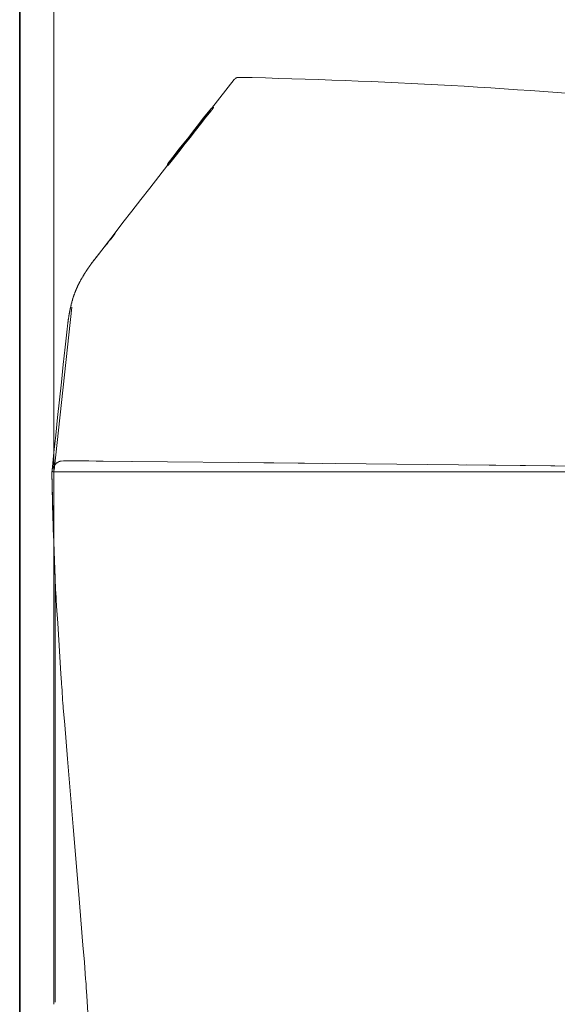
# Model space of a CAD drawing. Units: inches. Extents: x -1452 to 1714, y -339 to 1915.
# Drawn here: x -227 to -26, y 505 to 873 of the extents above; entities that cross this region are included whole.
import ezdxf

# ---------------------------------------------------------------- set-up
doc = ezdxf.new("R2010")
doc.units = ezdxf.units.IN
doc.header["$MEASUREMENT"] = 0
doc.layers.add('图层 1', color=7, linetype='Continuous')

msp = doc.modelspace()

# ---------------------------------------------------------------- linework, layer by layer
at = {"layer": '图层 1', "color": 7, "lineweight": 35}
msp.add_lwpolyline([(-226.69, 294.85), (-226.69, 1496.05)], dxfattribs=at)
at = {"layer": '图层 1', "color": 7, "lineweight": 9}
for points in [[(-213.88, 505.34), (-213.88, 1234.48)], [(-154.93, 840.2), (-146.41, 851.07)], [(-144.73, 851.86), (-144.78, 851.86), (-144.86, 851.86), (-144.91, 851.86), (-144.97, 851.86), (-145.03, 851.86), (-145.1, 851.86), (-145.15, 851.86), (-145.21, 851.86), (-145.21, 851.8), (-145.26, 851.8), (-145.35, 851.8), (-145.39, 851.8), (-145.45, 851.8), (-145.45, 851.74), (-145.52, 851.74), (-145.59, 851.74), (-145.59, 851.69), (-145.64, 851.69), (-145.67, 851.69), (-145.77, 851.61), (-145.81, 851.61), (-145.81, 851.56), (-145.87, 851.56), (-145.92, 851.56), (-145.92, 851.49), (-145.99, 851.49), (-145.99, 851.44), (-146.06, 851.44), (-146.12, 851.44), (-146.12, 851.38), (-146.18, 851.38), (-146.18, 851.3), (-146.24, 851.3), (-146.24, 851.24), (-146.29, 851.24), (-146.29, 851.19), (-146.38, 851.19), (-146.38, 851.13), (-146.41, 851.13), (-146.41, 851.07)], [(-144.73, 851.86), (-139.76, 851.8), (-134.77, 851.69), (-129.79, 851.49), (-124.87, 851.38), (-119.92, 851.19), (-114.93, 851.07), (-109.95, 850.87), (-104.97, 850.65), (-100.06, 850.46), (-95.09, 850.29), (-90.1, 850.05), (-85.11, 849.79), (-80.23, 849.55), (-75.23, 849.31), (-70.25, 849.07), (-65.34, 848.78), (-60.36, 848.53), (-55.38, 848.21), (-50.47, 847.91), (-45.5, 847.62), (-40.52, 847.25), (-35.59, 846.92), (-30.63, 846.58), (-25.64, 846.28), (-20.73, 845.91)], [(-155.3, 840.05), (-155.3, 839.97), (-155.35, 839.97), (-155.35, 839.91), (-155.41, 839.91), (-155.41, 839.85), (-155.46, 839.85), (-155.46, 839.77), (-155.54, 839.77), (-155.54, 839.73), (-155.54, 839.66), (-155.58, 839.66), (-155.58, 839.61), (-155.66, 839.61), (-155.66, 839.54), (-155.72, 839.54), (-155.72, 839.49), (-155.78, 839.49), (-155.78, 839.43), (-155.78, 839.35), (-155.83, 839.35), (-155.83, 839.29), (-155.89, 839.29), (-155.89, 839.24), (-155.97, 839.24), (-155.97, 839.18), (-155.97, 839.12), (-156.03, 839.12), (-156.03, 839.04), (-156.06, 839.04), (-156.06, 839.01), (-156.11, 839.01), (-156.11, 838.92), (-156.2, 838.92)], [(-155.97, 839.01), (-155.89, 839.04), (-155.83, 839.12), (-155.83, 839.18), (-155.78, 839.18), (-155.78, 839.24), (-155.72, 839.24), (-155.72, 839.29), (-155.66, 839.35), (-155.66, 839.43), (-155.58, 839.43), (-155.58, 839.49), (-155.54, 839.49), (-155.54, 839.54), (-155.46, 839.54), (-155.46, 839.61), (-155.46, 839.66), (-155.41, 839.66), (-155.41, 839.73), (-155.35, 839.73), (-155.35, 839.77), (-155.3, 839.77), (-155.3, 839.85), (-155.22, 839.85), (-155.22, 839.91), (-155.22, 839.97), (-155.16, 839.97), (-155.16, 840.05), (-155.1, 840.05)], [(-155.16, 840.16), (-155.16, 840.07), (-155.22, 840.07), (-155.3, 840.07), (-155.3, 840.05)], [(-155.16, 840.16), (-155.1, 840.16), (-155.02, 840.16), (-155.02, 840.2), (-154.98, 840.2), (-154.93, 840.2)], [(-155.16, 839.97), (-155.02, 839.97)], [(-155.1, 839.35), (-155.02, 839.43), (-155.02, 839.49), (-154.98, 839.49), (-154.98, 839.54), (-154.93, 839.61), (-154.86, 839.66), (-154.86, 839.73), (-154.79, 839.73), (-154.79, 839.77), (-154.74, 839.77), (-154.74, 839.85), (-154.68, 839.91), (-154.6, 839.97), (-154.6, 840.05), (-154.54, 840.05), (-154.54, 840.07), (-154.51, 840.07), (-154.51, 840.16), (-154.43, 840.16), (-154.43, 840.2), (-154.43, 840.27), (-154.37, 840.27), (-154.37, 840.32), (-154.3, 840.32), (-154.3, 840.41), (-154.26, 840.41), (-154.26, 840.44), (-154.21, 840.52), (-154.21, 840.57), (-154.12, 840.57), (-154.12, 840.63)], [(-154.93, 840.2), (-154.21, 840.44)], [(-154.93, 840.2), (-154.79, 840.2)], [(-154.26, 840.63), (-154.3, 840.63), (-154.3, 840.57), (-154.3, 840.52), (-154.37, 840.52), (-154.37, 840.44), (-154.43, 840.44), (-154.43, 840.41), (-154.51, 840.41)], [(-154.26, 840.63), (-154.21, 840.63), (-154.12, 840.63)], [(-156.2, 838.92), (-158.02, 836.57), (-159.85, 834.26), (-161.66, 831.94), (-163.47, 829.58), (-165.29, 827.31), (-167.11, 824.98), (-168.95, 822.62), (-170.77, 820.32)], [(-170.57, 820.23), (-155.89, 838.92)], [(-155.1, 839.35), (-157.05, 836.94), (-159, 834.44), (-160.86, 832.02), (-162.81, 829.58), (-164.75, 827.09), (-166.7, 824.68), (-168.57, 822.23), (-170.54, 819.76)], [(-198.07, 784.58), (-191.39, 793.19), (-188.07, 797.57), (-184.71, 801.87), (-181.4, 806.19), (-178.03, 810.48), (-174.64, 814.77), (-171.33, 819.17)], [(-171.37, 819.51), (-171.37, 819.45), (-171.44, 819.45), (-171.44, 819.39), (-171.44, 819.33), (-171.44, 819.29), (-171.37, 819.19), (-171.37, 819.17), (-171.33, 819.17), (-171.33, 819.08), (-171.24, 819.08), (-171.24, 819.04), (-171.19, 819.04), (-171.12, 819.04)], [(-171.44, 819.33), (-171.44, 819.29), (-171.44, 819.19), (-171.37, 819.19), (-171.37, 819.17), (-171.33, 819.17), (-171.33, 819.08), (-171.24, 819.08), (-171.24, 819.04), (-171.19, 819.04)], [(-170.77, 820.32), (-170.77, 820.23), (-170.82, 820.23), (-170.82, 820.19), (-170.86, 820.19), (-170.86, 820.12), (-170.96, 820.12), (-170.96, 820.06), (-171, 819.99), (-171, 819.94), (-171.06, 819.94), (-171.06, 819.88), (-171.12, 819.88), (-171.12, 819.81), (-171.19, 819.81), (-171.19, 819.76), (-171.19, 819.7), (-171.24, 819.7), (-171.24, 819.65), (-171.33, 819.65), (-171.33, 819.57), (-171.37, 819.57), (-171.37, 819.51)], [(-171.19, 819.08), (-171.19, 819.04), (-171.24, 819.04), (-171.24, 818.97), (-171.33, 818.97), (-171.33, 818.92)], [(-171.19, 818.92), (-171.24, 818.92), (-171.33, 818.92)], [(-171.24, 819.57), (-170.64, 820.32)], [(-171.19, 818.92), (-171.19, 818.97), (-171.12, 818.97), (-171.12, 819.04), (-171.06, 819.04), (-171.06, 819.08), (-171.06, 819.17), (-171, 819.17), (-171, 819.19), (-170.96, 819.19), (-170.96, 819.29), (-170.86, 819.29), (-170.86, 819.33), (-170.82, 819.33), (-170.82, 819.39), (-170.82, 819.45), (-170.77, 819.45), (-170.77, 819.51), (-170.71, 819.51), (-170.71, 819.57), (-170.64, 819.57), (-170.64, 819.65), (-170.57, 819.7), (-170.57, 819.76), (-170.54, 819.76)], [(-190.96, 793.5), (-191.35, 793), (-191.77, 792.49), (-192.12, 792.01), (-192.5, 791.53), (-192.85, 791.12), (-193.29, 790.64), (-193.65, 790.16), (-194, 789.67), (-194.45, 789.17), (-194.8, 788.68), (-195.16, 788.2), (-195.59, 787.71), (-195.96, 787.24), (-196.32, 786.75), (-196.75, 786.26), (-197.1, 785.76)], [(-197.47, 785.28), (-197.58, 785.16), (-197.7, 785.03), (-197.83, 784.94), (-197.95, 784.75), (-198.07, 784.61), (-198.14, 784.52), (-198.27, 784.33), (-198.38, 784.19), (-198.51, 784.08), (-198.62, 783.96), (-198.69, 783.77), (-198.8, 783.65), (-198.94, 783.53), (-199.05, 783.34), (-199.09, 783.23), (-199.23, 783.09), (-199.35, 782.93), (-199.47, 782.81), (-199.53, 782.68), (-199.65, 782.5), (-199.78, 782.38), (-199.83, 782.26), (-199.95, 782.14), (-200.08, 781.95), (-200.13, 781.82), (-200.26, 781.71), (-200.38, 781.53), (-200.45, 781.4), (-200.57, 781.29), (-200.7, 781.09), (-200.73, 780.99), (-200.86, 780.87), (-200.98, 780.68), (-201.07, 780.54), (-201.18, 780.38), (-201.23, 780.26), (-201.34, 780.15), (-201.46, 779.95), (-201.54, 779.83), (-201.64, 779.72), (-201.72, 779.52), (-201.84, 779.41), (-201.88, 779.28), (-202.02, 779.12), (-202.08, 778.99), (-202.21, 778.78), (-202.27, 778.69), (-202.38, 778.55), (-202.45, 778.37), (-202.58, 778.26), (-202.63, 778.13), (-202.75, 777.95), (-202.81, 777.84), (-202.92, 777.64), (-203, 777.51), (-203.12, 777.4), (-203.17, 777.22), (-203.22, 777.11), (-203.36, 776.92), (-203.42, 776.78), (-203.53, 776.6), (-203.6, 776.5), (-203.72, 776.38), (-203.78, 776.19)], [(-197.9, 784.81), (-198.04, 784.61), (-198.14, 784.44), (-198.2, 784.38), (-198.27, 784.33), (-198.32, 784.19), (-198.43, 784.13), (-198.51, 784.01), (-198.56, 783.96), (-198.62, 783.88), (-198.69, 783.77), (-198.76, 783.71), (-198.8, 783.65), (-198.87, 783.53), (-198.94, 783.46)], [(-198.04, 784.61), (-198.07, 784.58)], [(-198.07, 784.58), (-198.04, 784.61)], [(-197.52, 785.22), (-197.52, 785.28), (-197.47, 785.28), (-197.47, 785.36), (-197.41, 785.41), (-197.41, 785.47), (-197.33, 785.47), (-197.33, 785.53), (-197.28, 785.53), (-197.28, 785.6), (-197.22, 785.6)], [(-197.1, 785.76), (-197.17, 785.76), (-197.17, 785.72), (-197.22, 785.64), (-197.22, 785.6)], [(-197.22, 785.6), (-197.1, 785.6)], [(-198.94, 783.46), (-198.98, 783.41), (-199.05, 783.34), (-199.09, 783.23), (-199.09, 783.15), (-199.16, 783.09), (-199.23, 783.04), (-199.29, 782.98), (-199.35, 782.93), (-199.41, 782.85), (-199.41, 782.81), (-199.47, 782.76), (-199.53, 782.68), (-199.58, 782.61), (-199.65, 782.5), (-199.71, 782.44), (-199.71, 782.38), (-199.78, 782.33), (-199.83, 782.26), (-199.89, 782.2), (-199.95, 782.14), (-199.95, 782.07), (-200.03, 782.02), (-200.08, 781.95), (-200.13, 781.89), (-200.2, 781.78), (-200.2, 781.71), (-200.26, 781.65), (-200.31, 781.57), (-200.38, 781.53), (-200.38, 781.47), (-200.45, 781.4), (-200.51, 781.34), (-200.57, 781.29), (-200.6, 781.21), (-200.6, 781.18), (-200.7, 781.09), (-200.73, 781.05), (-200.81, 780.99), (-200.81, 780.87), (-200.86, 780.8), (-200.93, 780.74), (-200.98, 780.68), (-200.98, 780.63), (-201.07, 780.54), (-201.11, 780.51), (-201.11, 780.45), (-201.18, 780.38), (-201.23, 780.31), (-201.32, 780.26), (-201.32, 780.2), (-201.34, 780.15), (-201.4, 780.06), (-201.4, 780.01), (-201.46, 779.95), (-201.54, 779.89), (-201.54, 779.83), (-201.59, 779.76), (-201.64, 779.72), (-201.64, 779.64), (-201.72, 779.58), (-201.77, 779.52), (-201.77, 779.46), (-201.84, 779.41), (-201.84, 779.34), (-201.88, 779.28), (-201.97, 779.28), (-201.97, 779.22), (-201.97, 779.16), (-202.02, 779.16), (-202.02, 779.12), (-202.08, 779.02), (-202.13, 778.99), (-202.13, 778.91), (-202.21, 778.87), (-202.21, 778.78), (-202.27, 778.78), (-202.27, 778.74), (-202.27, 778.69), (-202.33, 778.69), (-202.33, 778.63), (-202.38, 778.55), (-202.38, 778.49), (-202.45, 778.49), (-202.45, 778.44), (-202.5, 778.37), (-202.5, 778.31), (-202.58, 778.31), (-202.58, 778.26), (-202.63, 778.21), (-202.63, 778.13), (-202.69, 778.07), (-202.69, 778.01), (-202.75, 778.01), (-202.75, 777.95), (-202.81, 777.88), (-202.81, 777.84), (-202.87, 777.84), (-202.87, 777.76), (-202.87, 777.71), (-202.92, 777.71), (-202.92, 777.64), (-203, 777.59), (-203, 777.51), (-203.06, 777.51), (-203.06, 777.46), (-203.06, 777.4), (-203.12, 777.4), (-203.12, 777.34), (-203.12, 777.27), (-203.17, 777.27)], [(-203.12, 777.27), (-203, 777.27)], [(-203.72, 776.25), (-203.78, 776.13), (-203.9, 775.99), (-203.96, 775.89), (-204.02, 775.69), (-204.07, 775.57), (-204.2, 775.46), (-204.27, 775.27), (-204.33, 775.16), (-204.38, 775.04), (-204.45, 774.85), (-204.57, 774.71), (-204.64, 774.61), (-204.68, 774.47), (-204.77, 774.32), (-204.82, 774.19), (-204.88, 774), (-204.93, 773.9), (-205, 773.77), (-205.06, 773.58), (-205.18, 773.46), (-205.22, 773.33), (-205.31, 773.15), (-205.35, 773.04), (-205.41, 772.9), (-205.47, 772.71), (-205.53, 772.63), (-205.6, 772.43), (-205.66, 772.31), (-205.72, 772.18), (-205.78, 772.01), (-205.84, 771.87), (-205.91, 771.7), (-205.95, 771.58), (-206.02, 771.39), (-206.09, 771.28), (-206.09, 771.14), (-206.15, 770.97), (-206.2, 770.86), (-206.28, 770.66), (-206.34, 770.54), (-206.4, 770.38), (-206.44, 770.25), (-206.51, 770.12), (-206.51, 769.93), (-206.57, 769.83), (-206.64, 769.63), (-206.68, 769.52), (-206.76, 769.34), (-206.76, 769.21), (-206.82, 769.03), (-206.87, 768.9), (-206.94, 768.72), (-206.94, 768.59), (-206.99, 768.41), (-207.07, 768.31), (-207.12, 768.1), (-207.12, 767.98), (-207.19, 767.81), (-207.24, 767.69), (-207.24, 767.51), (-207.3, 767.39), (-207.38, 767.21), (-207.38, 767.07), (-207.43, 766.91), (-207.46, 766.79), (-207.46, 766.59), (-207.54, 766.48), (-207.54, 766.31), (-207.6, 766.18), (-207.6, 766), (-207.66, 765.89), (-207.71, 765.7), (-207.71, 765.56), (-207.77, 765.4), (-207.77, 765.27), (-207.85, 765.14), (-207.85, 764.97), (-207.91, 764.83), (-207.91, 764.66), (-207.96, 764.54), (-207.96, 764.35), (-208.03, 764.24), (-208.03, 764.03), (-208.09, 763.94), (-208.09, 763.74), (-208.14, 763.62), (-208.14, 763.51), (-208.14, 763.32), (-208.22, 763.2), (-208.22, 763.02), (-208.27, 762.9), (-208.27, 762.72), (-208.27, 762.59), (-208.33, 762.47), (-208.33, 762.27), (-208.33, 762.17), (-208.39, 761.98), (-208.39, 761.85), (-208.45, 761.75), (-208.45, 761.57), (-208.45, 761.44), (-208.52, 761.33), (-208.52, 761.13), (-208.52, 761.01), (-208.58, 760.84), (-208.58, 760.71), (-208.58, 760.59), (-208.58, 760.42), (-208.63, 760.29), (-208.63, 760.18), (-208.71, 759.86), (-208.71, 759.61), (-208.75, 759.33), (-208.75, 759.02), (-208.82, 758.77), (-208.82, 758.46), (-208.89, 758.23), (-208.95, 757.68)], [(-213.83, 704.94), (-207.24, 766)], [(-214.58, 704.94), (-213.93, 711.57), (-213.19, 718.12), (-212.51, 724.73), (-211.78, 731.35), (-211.06, 737.9), (-210.41, 744.51), (-209.67, 751.04), (-208.95, 757.68)], [(-210.27, 708.53), (-211.14, 708.41), (-211.56, 708.35), (-211.66, 708.35), (-211.73, 708.35), (-211.73, 708.28), (-211.78, 708.28), (-211.84, 708.28), (-211.9, 708.23), (-211.98, 708.23), (-212.7, 707.79), (-212.89, 707.68), (-213.02, 707.61), (-213.07, 707.55), (-213.32, 707.26), (-213.93, 706.65), (-213.93, 706.59), (-213.97, 706.59), (-213.97, 706.52), (-214.05, 706.47), (-214.09, 706.22), (-214.22, 706.04), (-214.28, 705.99), (-214.28, 705.92), (-214.28, 705.85), (-214.34, 705.85), (-214.45, 705.49), (-214.53, 705.26), (-214.53, 705.18), (-214.53, 705.15), (-214.53, 705.06), (-214.64, 704.22)], [(-210.27, 708.53), (-210.02, 708.53), (-209.99, 708.53), (-209.78, 708.53), (-209.73, 708.53), (-209.67, 708.53), (-209.62, 708.53), (-209.54, 708.53), (-209.37, 708.53), (-209.28, 708.53), (-209.25, 708.53), (-209.13, 708.53), (-208.75, 708.53), (-208.71, 708.53), (-208.63, 708.53), (-208.45, 708.53), (-208.14, 708.53), (-207.46, 708.53), (-207.43, 708.53), (-207.3, 708.53), (-207.19, 708.53), (-206.82, 708.53), (-206.15, 708.53), (-200.81, 708.47), (-198.14, 708.41), (-197.83, 708.41), (-197.47, 708.41), (-196.79, 708.41), (-195.46, 708.41), (-184.79, 708.28)], [(-184.79, 708.28), (-184.59, 708.28)], [(-184.59, 708.28), (-131.63, 707.68)], [(-131.63, 707.68), (-135.37, 707.74)], [(98.67, 705.26), (-131.67, 707.68)], [(-131.67, 707.68), (-113.53, 707.5)], [(-131.63, 707.68), (98.73, 705.26)], [(-59.57, 706.94), (-26.48, 706.59)], [(-214.64, 704.22), (-214.28, 687.11), (-214.22, 684.98), (-214.22, 684.42), (-214.16, 683.88), (-214.16, 682.85), (-213.97, 678.55), (-213.61, 670.05)], [(-214.64, 704.22), (-214.22, 684.42), (-213.44, 664.63)], [(-214.58, 704.94), (-214.58, 704.9), (-214.58, 704.84), (-214.58, 704.76), (-214.58, 704.71), (-214.53, 704.71), (-214.53, 704.65), (-214.53, 704.58), (-214.45, 704.58), (-214.45, 704.51), (-214.39, 704.51), (-214.39, 704.46), (-214.34, 704.46), (-214.28, 704.46), (-214.28, 704.42), (-214.22, 704.42), (-214.16, 704.42), (-214.09, 704.42), (-214.05, 704.42)], [(-187.32, 704.42), (-188.73, 704.42), (-190.13, 704.42), (-191.53, 704.42), (-192.2, 704.42), (-192.85, 704.42), (-193.58, 704.42), (-194.25, 704.42), (-194.91, 704.42), (-195.65, 704.42), (-196.32, 704.42), (-196.99, 704.42), (-197.65, 704.42), (-198.38, 704.42), (-199.05, 704.42), (-199.71, 704.42), (-200.38, 704.42), (-201.07, 704.42), (-201.72, 704.42), (-201.88, 704.42), (-202.08, 704.42), (-202.21, 704.42), (-202.38, 704.42), (-202.58, 704.42), (-202.75, 704.42), (-202.87, 704.42), (-203.06, 704.42), (-203.22, 704.42), (-203.36, 704.42), (-203.53, 704.42), (-203.72, 704.42), (-203.84, 704.42), (-204.02, 704.42), (-204.15, 704.42), (-204.33, 704.42), (-204.51, 704.42), (-204.64, 704.42), (-204.82, 704.42), (-204.93, 704.42), (-205.13, 704.42), (-205.22, 704.42), (-205.41, 704.42), (-205.53, 704.42), (-205.72, 704.42), (-205.84, 704.42), (-206.02, 704.42), (-206.15, 704.42), (-206.28, 704.42), (-206.44, 704.42), (-206.57, 704.42), (-206.76, 704.42), (-206.87, 704.42), (-206.99, 704.42), (-207.19, 704.42), (-207.3, 704.42), (-207.43, 704.42), (-207.54, 704.42), (-207.71, 704.42), (-207.85, 704.42), (-207.96, 704.42), (-208.09, 704.42), (-208.22, 704.42), (-208.33, 704.42), (-208.45, 704.42), (-208.58, 704.42), (-208.71, 704.42), (-208.82, 704.42), (-208.95, 704.42), (-209.06, 704.42), (-209.2, 704.42), (-209.28, 704.42), (-209.37, 704.42), (-209.48, 704.42), (-209.62, 704.42), (-209.73, 704.42), (-209.78, 704.42), (-209.9, 704.42), (-210.02, 704.42), (-210.09, 704.42), (-210.22, 704.42), (-210.33, 704.42), (-210.41, 704.42), (-210.51, 704.42), (-210.57, 704.42), (-210.64, 704.42), (-210.75, 704.42), (-210.8, 704.42), (-210.94, 704.42), (-211, 704.42), (-211.06, 704.42), (-211.14, 704.42), (-211.26, 704.42), (-211.31, 704.42), (-211.37, 704.42), (-211.43, 704.42), (-211.5, 704.42), (-211.56, 704.42), (-211.66, 704.42), (-211.73, 704.42), (-211.78, 704.42), (-211.84, 704.42), (-211.9, 704.42), (-211.98, 704.42), (-212.03, 704.42), (-212.08, 704.42), (-212.16, 704.42), (-212.21, 704.42), (-212.26, 704.42), (-212.33, 704.42), (-212.4, 704.42), (-212.46, 704.42), (-212.51, 704.42), (-212.59, 704.42), (-212.65, 704.42), (-212.7, 704.42), (-212.77, 704.42), (-212.82, 704.42), (-212.89, 704.42), (-212.94, 704.42), (-213.02, 704.42), (-213.07, 704.42), (-213.13, 704.42), (-213.19, 704.42), (-213.25, 704.42), (-213.32, 704.42), (-213.36, 704.42), (-213.44, 704.42), (-213.5, 704.42), (-213.55, 704.42), (-213.61, 704.42), (-213.69, 704.42)], [(21.57, 704.42), (-187.32, 704.42)], [(-213.44, 506.09), (-213.44, 585.34), (-213.44, 664.63)]]:
    msp.add_lwpolyline(points, dxfattribs=at)
msp.add_open_spline([(-213.61, 670.05), (-213.61, 670.05), (-213.61, 669.99), (-213.61, 669.99), (-213.61, 669.99), (-213.61, 670.05), (-213.61, 670.05), (-213.61, 670.05), (-213.61, 670.12), (-213.61, 670.12), (-213.61, 670.12), (-213.61, 670.17), (-213.61, 670.17), (-213.61, 670.17), (-213.61, 670.3), (-213.61, 670.3), (-213.61, 670.3), (-213.61, 670.61), (-213.61, 670.61), (-213.61, 670.61), (-213.61, 671.2), (-213.61, 671.2), (-213.61, 671.2), (-213.61, 671.26), (-213.61, 671.26), (-213.61, 671.26), (-213.61, 671.2), (-213.61, 671.2), (-213.61, 671.2), (-213.61, 671.14), (-213.61, 671.14), (-213.61, 671.14), (-213.61, 670.94), (-213.61, 670.94), (-213.61, 670.94), (-213.61, 670.61), (-213.61, 670.61), (-213.61, 670.61), (-213.61, 669.81), (-213.61, 669.81), (-213.61, 669.81), (-213.5, 666.65), (-213.5, 666.65), (-213.5, 666.65), (-213.44, 665.06), (-213.44, 665.06), (-213.44, 665.06), (-213.44, 664.88), (-213.44, 664.88), (-213.44, 664.88), (-213.44, 664.84), (-213.44, 664.84), (-213.44, 664.84), (-213.44, 664.77), (-213.44, 664.77), (-213.44, 664.77), (-213.44, 664.73), (-213.44, 664.73), (-213.44, 664.73), (-213.44, 664.63), (-213.44, 664.63), (-213.44, 664.63), (-213.44, 664.59), (-213.44, 664.59), (-213.44, 664.59), (-213.44, 664.41), (-213.44, 664.41), (-213.44, 664.41), (-213.36, 663.62), (-213.36, 663.62), (-213.36, 663.62), (-213.36, 663.26), (-213.36, 663.26), (-213.36, 663.26), (-213.36, 663.06), (-213.36, 663.06), (-213.36, 663.06), (-213.36, 662.83), (-213.36, 662.83), (-213.36, 662.83), (-213.32, 662.03), (-213.32, 662.03), (-213.32, 662.03), (-213.25, 660.51), (-213.25, 660.51), (-213.25, 660.51), (-213.07, 657.37), (-213.07, 657.37), (-213.07, 657.37), (-213.02, 655.81), (-213.02, 655.81), (-213.02, 655.81), (-212.94, 654.99), (-212.94, 654.99), (-212.94, 654.99), (-212.89, 654.14), (-212.89, 654.14), (-212.89, 654.14), (-212.46, 647.83), (-212.46, 647.83), (-212.46, 647.83), (-211.66, 635.14), (-211.66, 635.14), (-211.66, 635.14), (-211.26, 628.79), (-211.26, 628.79), (-211.26, 628.79), (-211.06, 625.63), (-211.06, 625.63), (-211.06, 625.63), (-211, 624.85), (-211, 624.85), (-211, 624.85), (-210.94, 624.06), (-210.94, 624.06), (-210.94, 624.06), (-210.8, 622.47), (-210.8, 622.47), (-210.8, 622.47), (-210.64, 619.26), (-210.64, 619.26), (-210.64, 619.26), (-210.51, 617.7), (-210.51, 617.7), (-210.51, 617.7), (-210.47, 616.89), (-210.47, 616.89), (-210.47, 616.89), (-210.41, 616.1), (-210.41, 616.1), (-210.41, 616.1), (-209.86, 609.82), (-209.86, 609.82), (-209.86, 609.82), (-208.82, 597.06), (-208.82, 597.06), (-208.82, 597.06), (-206.68, 571.68), (-206.68, 571.68), (-206.68, 571.68), (-204.57, 546.37), (-204.57, 546.37), (-204.57, 546.37), (-203.53, 533.69), (-203.53, 533.69), (-203.53, 533.69), (-203.31, 530.48), (-203.31, 530.48), (-203.31, 530.48), (-203.06, 527.32), (-203.06, 527.32), (-203.06, 527.32), (-202.5, 521), (-202.5, 521), (-202.5, 521), (-202.02, 514.7), (-202.02, 514.7), (-202.02, 514.7), (-201.97, 513.92), (-201.97, 513.92), (-201.97, 513.92), (-201.97, 513.49), (-201.97, 513.49), (-201.97, 513.49), (-201.88, 513.12), (-201.88, 513.12), (-201.88, 513.12), (-201.84, 511.55), (-201.84, 511.55), (-201.84, 511.55), (-201.59, 508.38), (-201.59, 508.38), (-201.59, 508.38), (-200.81, 495.76), (-200.81, 495.76), (-200.81, 495.76), (-199.23, 470.51), (-199.23, 470.51)], degree=3, knots=[0, 0, 0, 0, 1, 1, 1, 2, 2, 2, 3, 3, 3, 4, 4, 4, 5, 5, 5, 6, 6, 6, 7, 7, 7, 8, 8, 8, 9, 9, 9, 10, 10, 10, 11, 11, 11, 12, 12, 12, 13, 13, 13, 14, 14, 14, 15, 15, 15, 16, 16, 16, 17, 17, 17, 18, 18, 18, 19, 19, 19, 20, 20, 20, 21, 21, 21, 22, 22, 22, 23, 23, 23, 24, 24, 24, 25, 25, 25, 26, 26, 26, 27, 27, 27, 28, 28, 28, 29, 29, 29, 30, 30, 30, 31, 31, 31, 32, 32, 32, 33, 33, 33, 34, 34, 34, 35, 35, 35, 36, 36, 36, 37, 37, 37, 38, 38, 38, 39, 39, 39, 40, 40, 40, 41, 41, 41, 42, 42, 42, 43, 43, 43, 44, 44, 44, 45, 45, 45, 46, 46, 46, 47, 47, 47, 48, 48, 48, 49, 49, 49, 50, 50, 50, 51, 51, 51, 52, 52, 52, 53, 53, 53, 54, 54, 54, 55, 55, 55, 56, 56, 56, 57, 57, 57, 58, 58, 58, 59, 59, 59, 59], dxfattribs=at)

doc.saveas('drawing.dxf')
